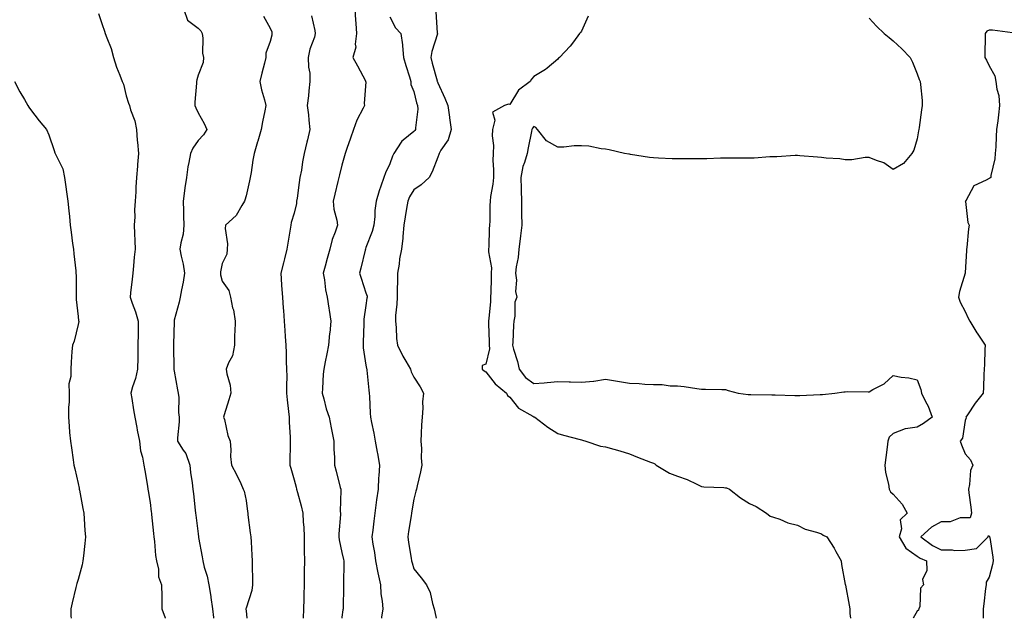
# Model space of a CAD drawing. Units: inches. Extents: x 918323 to 920963, y 7260938 to 7263578.
# Drawn here: x 919314 to 919724, y 7260938 to 7261188 of the extents above; entities that cross this region are included whole.
import ezdxf

# ---------------------------------------------------------------- set-up
doc = ezdxf.new("R2010")
doc.units = ezdxf.units.IN
doc.header["$MEASUREMENT"] = 0
doc.layers.add('Contour_91837260', color=7, linetype='Continuous', true_color=0xaa5cb2)

msp = doc.modelspace()

# ---------------------------------------------------------------- linework, layer by layer
at = {"layer": 'Contour_91837260'}
for points in [[(919346.45, 7261190.33, 3261), (919348.05, 7261185.69, 3261), (919349.02, 7261182.89, 3261), (919349.28, 7261181.92, 3261), (919349.91, 7261180.06, 3261), (919351.79, 7261175.66, 3261), (919352.77, 7261171.92, 3261), (919354.04, 7261167.92, 3261), (919355.41, 7261164.56, 3261), (919356.37, 7261161.92, 3261), (919356.91, 7261160.78, 3261), (919358.05, 7261155.96, 3261), (919359, 7261152.87, 3261), (919359.37, 7261151.92, 3261), (919359.86, 7261150.11, 3261), (919361.6, 7261145.47, 3261), (919362.3, 7261141.92, 3261), (919362.68, 7261137.28, 3261), (919362.72, 7261136.6, 3261), (919363.13, 7261131.92, 3261), (919362.71, 7261127.26, 3261), (919362.71, 7261126.58, 3261), (919362.34, 7261121.92, 3261), (919362.09, 7261117.88, 3261), (919362.04, 7261115.91, 3261), (919361.81, 7261111.92, 3261), (919361.53, 7261108.43, 3261), (919361.58, 7261105.45, 3261), (919361.34, 7261101.92, 3261), (919361.51, 7261098.46, 3261), (919361.57, 7261095.45, 3261), (919361.76, 7261091.92, 3261), (919361.4, 7261088.57, 3261), (919361.13, 7261085.01, 3261), (919360.82, 7261081.92, 3261), (919360.54, 7261079.43, 3261), (919359.89, 7261073.76, 3261), (919359.68, 7261071.92, 3261), (919360.48, 7261069.5, 3261), (919361.97, 7261065.84, 3261), (919362.97, 7261061.92, 3261), (919362.96, 7261057.01, 3261), (919362.96, 7261056.82, 3261), (919362.94, 7261051.92, 3261), (919362.86, 7261047.11, 3261), (919362.88, 7261046.75, 3261), (919362.81, 7261041.92, 3261), (919361.94, 7261038.03, 3261), (919360.71, 7261034.58, 3261), (919359.97, 7261031.92, 3261), (919360.34, 7261029.63, 3261), (919361.08, 7261024.96, 3261), (919361.59, 7261021.92, 3261), (919362.42, 7261017.55, 3261), (919362.56, 7261016.43, 3261), (919363.55, 7261011.92, 3261), (919364.03, 7261007.9, 3261), (919364.81, 7261005.16, 3261), (919365.33, 7261001.92, 3261), (919365.75, 7260999.62, 3261), (919366.88, 7260993.09, 3261), (919367.09, 7260991.92, 3261), (919367.23, 7260991.1, 3261), (919368.05, 7260986.33, 3261), (919368.5, 7260982.37, 3261), (919368.55, 7260981.92, 3261), (919368.61, 7260981.35, 3261), (919369.45, 7260973.32, 3261), (919369.6, 7260971.92, 3261), (919369.87, 7260970.09, 3261), (919370.31, 7260964.18, 3261), (919370.71, 7260961.92, 3261), (919371.45, 7260958.51, 3261), (919371.49, 7260955.36, 3261), (919372.8, 7260951.92, 3261), (919372.87, 7260947.1, 3261), (919372.87, 7260946.74, 3261), (919372.95, 7260941.92, 3261), (919374.28, 7260938.15, 3261), (919374.34, 7260938, 3261)], [(919382.13, 7261191.92, 3262), (919383.66, 7261187.53, 3262), (919388.05, 7261184.19, 3262), (919389.16, 7261183.03, 3262), (919389.72, 7261181.92, 3262), (919390.02, 7261179.95, 3262), (919389.84, 7261173.71, 3262), (919390.26, 7261171.92, 3262), (919390.13, 7261169.85, 3262), (919388.05, 7261164.53, 3262), (919387.44, 7261162.53, 3262), (919387.34, 7261161.92, 3262), (919387.33, 7261161.2, 3262), (919386.72, 7261153.25, 3262), (919386.7, 7261151.92, 3262), (919387.02, 7261150.89, 3262), (919388.05, 7261148.82, 3262), (919390.52, 7261144.39, 3262), (919391.62, 7261141.92, 3262), (919390.31, 7261139.66, 3262), (919388.05, 7261137.24, 3262), (919385.85, 7261134.13, 3262), (919384.81, 7261131.92, 3262), (919384.2, 7261128.07, 3262), (919383.72, 7261126.25, 3262), (919383.19, 7261121.92, 3262), (919382.47, 7261117.5, 3262), (919382.4, 7261116.27, 3262), (919381.8, 7261111.92, 3262), (919381.98, 7261107.99, 3262), (919381.93, 7261105.8, 3262), (919382.12, 7261101.92, 3262), (919381.81, 7261098.16, 3262), (919380.76, 7261094.63, 3262), (919380.43, 7261091.92, 3262), (919380.97, 7261088.99, 3262), (919381.79, 7261085.66, 3262), (919382.4, 7261081.92, 3262), (919381.78, 7261078.19, 3262), (919381.16, 7261075.04, 3262), (919380.62, 7261071.92, 3262), (919380.12, 7261069.86, 3262), (919378.05, 7261062.29, 3262), (919377.99, 7261061.99, 3262), (919377.99, 7261061.92, 3262), (919377.99, 7261061.85, 3262), (919377.74, 7261052.22, 3262), (919377.74, 7261051.92, 3262), (919377.73, 7261051.61, 3262), (919377.95, 7261042.03, 3262), (919377.94, 7261041.92, 3262), (919377.94, 7261041.81, 3262), (919378.05, 7261041.08, 3262), (919379.38, 7261033.25, 3262), (919379.75, 7261031.92, 3262), (919379.94, 7261030.03, 3262), (919379.92, 7261023.8, 3262), (919380.17, 7261021.92, 3262), (919380.09, 7261019.88, 3262), (919379.45, 7261013.32, 3262), (919379.39, 7261011.92, 3262), (919381.82, 7261008.15, 3262), (919382.87, 7261006.74, 3262), (919384.56, 7261001.92, 3262), (919384.92, 7260998.79, 3262), (919385.54, 7260994.44, 3262), (919385.84, 7260991.92, 3262), (919386.06, 7260989.93, 3262), (919386.87, 7260983.1, 3262), (919387.01, 7260981.92, 3262), (919387.12, 7260980.99, 3262), (919388.05, 7260973.18, 3262), (919388.17, 7260972.04, 3262), (919388.22, 7260971.74, 3262), (919389.71, 7260963.58, 3262), (919389.99, 7260961.92, 3262), (919390.6, 7260959.37, 3262), (919391.75, 7260955.61, 3262), (919392.5, 7260951.92, 3262), (919393.29, 7260947.16, 3262), (919393.36, 7260946.61, 3262), (919394.09, 7260941.92, 3262), (919394.46, 7260938.34, 3262), (919394.5, 7260938, 3262)], [(919415.27, 7261189.14, 3263), (919418.05, 7261184.1, 3263), (919418.73, 7261182.6, 3263), (919418.84, 7261181.92, 3263), (919418.74, 7261181.23, 3263), (919418.05, 7261178.61, 3263), (919416.24, 7261173.73, 3263), (919416.23, 7261171.92, 3263), (919415.68, 7261169.56, 3263), (919414.57, 7261165.4, 3263), (919413.85, 7261161.92, 3263), (919414.5, 7261158.38, 3263), (919415.74, 7261154.22, 3263), (919416.26, 7261151.92, 3263), (919415.86, 7261149.73, 3263), (919414.91, 7261145.06, 3263), (919414.37, 7261141.92, 3263), (919412.93, 7261137.04, 3263), (919412.83, 7261136.7, 3263), (919411.38, 7261131.92, 3263), (919410.92, 7261129.05, 3263), (919410.11, 7261123.98, 3263), (919409.78, 7261121.92, 3263), (919409.5, 7261120.46, 3263), (919408.05, 7261114.24, 3263), (919407.57, 7261112.4, 3263), (919407.43, 7261111.92, 3263), (919406.3, 7261110.16, 3263), (919403.98, 7261105.99, 3263), (919399.42, 7261101.92, 3263), (919399.32, 7261100.65, 3263), (919400.3, 7261094.17, 3263), (919400.19, 7261091.92, 3263), (919400.04, 7261089.93, 3263), (919398.05, 7261086.04, 3263), (919397.42, 7261082.55, 3263), (919397.38, 7261081.92, 3263), (919397.42, 7261081.3, 3263), (919398.05, 7261078.67, 3263), (919400.84, 7261074.71, 3263), (919401.58, 7261071.92, 3263), (919402.45, 7261067.52, 3263), (919402.74, 7261066.61, 3263), (919403.44, 7261061.92, 3263), (919403.33, 7261057.19, 3263), (919403.26, 7261056.71, 3263), (919403.17, 7261051.92, 3263), (919402.45, 7261047.52, 3263), (919400.72, 7261044.59, 3263), (919399.77, 7261041.92, 3263), (919399.98, 7261040, 3263), (919401.38, 7261035.26, 3263), (919401.62, 7261031.92, 3263), (919400.83, 7261029.14, 3263), (919398.94, 7261022.81, 3263), (919398.68, 7261021.92, 3263), (919398.98, 7261020.98, 3263), (919400.4, 7261014.27, 3263), (919401.47, 7261011.92, 3263), (919401.73, 7261008.24, 3263), (919401.6, 7261005.47, 3263), (919401.93, 7261001.92, 3263), (919404.1, 7260997.96, 3263), (919405.8, 7260994.17, 3263), (919406.88, 7260991.92, 3263), (919407.21, 7260991.08, 3263), (919408.05, 7260987.08, 3263), (919408.66, 7260982.53, 3263), (919408.74, 7260981.92, 3263), (919408.84, 7260981.13, 3263), (919409.82, 7260973.7, 3263), (919410.06, 7260971.92, 3263), (919410.14, 7260969.83, 3263), (919410.48, 7260964.34, 3263), (919410.57, 7260961.92, 3263), (919410.61, 7260959.35, 3263), (919410.7, 7260954.57, 3263), (919410.75, 7260951.92, 3263), (919410.44, 7260949.53, 3263), (919408.05, 7260942.17, 3263), (919408.01, 7260941.96, 3263), (919408.01, 7260941.92, 3263), (919408.01, 7260941.88, 3263), (919408.05, 7260941.13, 3263), (919408.37, 7260938, 3263)], [(919435.36, 7261189.23, 3264), (919436.8, 7261183.18, 3264), (919436.94, 7261181.92, 3264), (919436.56, 7261180.44, 3264), (919434.61, 7261175.36, 3264), (919434, 7261171.92, 3264), (919434.05, 7261167.92, 3264), (919434.59, 7261165.38, 3264), (919434.66, 7261161.92, 3264), (919434.18, 7261158.04, 3264), (919434.08, 7261155.89, 3264), (919433.48, 7261151.92, 3264), (919434.1, 7261147.96, 3264), (919434.18, 7261145.8, 3264), (919434.67, 7261141.92, 3264), (919433.64, 7261137.51, 3264), (919433.41, 7261136.56, 3264), (919432.33, 7261131.92, 3264), (919431.57, 7261128.4, 3264), (919431.11, 7261124.98, 3264), (919430.53, 7261121.92, 3264), (919430.13, 7261119.84, 3264), (919429.34, 7261113.22, 3264), (919429.13, 7261111.92, 3264), (919429.02, 7261110.95, 3264), (919428.05, 7261106.96, 3264), (919426.91, 7261103.06, 3264), (919426.66, 7261101.92, 3264), (919426.42, 7261100.3, 3264), (919425.44, 7261094.53, 3264), (919425.09, 7261091.92, 3264), (919424.06, 7261087.93, 3264), (919423.65, 7261086.32, 3264), (919422.49, 7261081.92, 3264), (919422.86, 7261077.12, 3264), (919422.88, 7261076.75, 3264), (919423.26, 7261071.92, 3264), (919423.53, 7261067.4, 3264), (919423.62, 7261066.35, 3264), (919423.88, 7261061.92, 3264), (919424.2, 7261058.07, 3264), (919424.39, 7261055.58, 3264), (919424.69, 7261051.92, 3264), (919424.82, 7261048.69, 3264), (919424.83, 7261045.14, 3264), (919424.96, 7261041.92, 3264), (919425.02, 7261038.89, 3264), (919424.9, 7261035.07, 3264), (919424.96, 7261031.92, 3264), (919425.2, 7261029.08, 3264), (919425.76, 7261024.21, 3264), (919425.97, 7261021.92, 3264), (919425.98, 7261019.85, 3264), (919426.42, 7261013.55, 3264), (919426.43, 7261011.92, 3264), (919426.44, 7261010.31, 3264), (919426.35, 7261003.62, 3264), (919426.36, 7261001.92, 3264), (919426.69, 7261000.56, 3264), (919428.05, 7260995.75, 3264), (919428.88, 7260992.74, 3264), (919429.1, 7260991.92, 3264), (919429.48, 7260990.49, 3264), (919431, 7260984.87, 3264), (919431.76, 7260981.92, 3264), (919431.93, 7260978.04, 3264), (919432.09, 7260975.96, 3264), (919432.25, 7260971.92, 3264), (919432.3, 7260967.67, 3264), (919432.32, 7260966.19, 3264), (919432.37, 7260961.92, 3264), (919432.31, 7260957.65, 3264), (919432.31, 7260956.18, 3264), (919432.25, 7260951.92, 3264), (919432.16, 7260947.81, 3264), (919432.12, 7260945.99, 3264), (919432.03, 7260941.92, 3264), (919431.88, 7260938.09, 3264), (919431.88, 7260938, 3264)], [(919453.46, 7261191.92, 3265), (919453.7, 7261187.57, 3265), (919453.87, 7261186.1, 3265), (919454.13, 7261181.92, 3265), (919453.55, 7261177.42, 3265), (919453.78, 7261176.19, 3265), (919452.57, 7261171.92, 3265), (919454.53, 7261168.39, 3265), (919457.82, 7261162.15, 3265), (919457.94, 7261161.92, 3265), (919457.96, 7261161.83, 3265), (919457.28, 7261152.69, 3265), (919457.4, 7261151.92, 3265), (919456.85, 7261150.72, 3265), (919454.26, 7261145.71, 3265), (919452.88, 7261141.92, 3265), (919451.67, 7261138.3, 3265), (919450.08, 7261133.95, 3265), (919449.37, 7261131.92, 3265), (919449.12, 7261130.86, 3265), (919448.05, 7261126.98, 3265), (919447.02, 7261122.96, 3265), (919446.77, 7261121.92, 3265), (919446.37, 7261120.24, 3265), (919445.08, 7261114.89, 3265), (919444.38, 7261111.92, 3265), (919444.72, 7261108.59, 3265), (919445.87, 7261104.1, 3265), (919446.17, 7261101.92, 3265), (919445.25, 7261099.12, 3265), (919443.95, 7261096.02, 3265), (919442.93, 7261091.92, 3265), (919441.87, 7261088.1, 3265), (919441.07, 7261084.94, 3265), (919440.26, 7261081.92, 3265), (919440.75, 7261079.21, 3265), (919441.21, 7261075.07, 3265), (919441.89, 7261071.92, 3265), (919442.6, 7261067.37, 3265), (919442.7, 7261066.57, 3265), (919443.47, 7261061.92, 3265), (919442.93, 7261057.04, 3265), (919442.91, 7261056.78, 3265), (919442.39, 7261051.92, 3265), (919441.71, 7261048.26, 3265), (919441.1, 7261044.97, 3265), (919440.53, 7261041.92, 3265), (919440.18, 7261039.79, 3265), (919440, 7261033.87, 3265), (919439.75, 7261031.92, 3265), (919440.49, 7261029.48, 3265), (919441.52, 7261025.39, 3265), (919442.72, 7261021.92, 3265), (919443.59, 7261017.47, 3265), (919443.87, 7261016.1, 3265), (919444.7, 7261011.92, 3265), (919444.71, 7261008.58, 3265), (919444.9, 7261005.07, 3265), (919444.9, 7261001.92, 3265), (919445.57, 7260999.44, 3265), (919447.35, 7260992.62, 3265), (919447.54, 7260991.92, 3265), (919447.59, 7260991.46, 3265), (919447.37, 7260982.6, 3265), (919447.43, 7260981.92, 3265), (919447.41, 7260981.28, 3265), (919446.77, 7260973.2, 3265), (919446.73, 7260971.92, 3265), (919446.85, 7260970.73, 3265), (919448.05, 7260965.48, 3265), (919448.67, 7260962.55, 3265), (919448.79, 7260961.92, 3265), (919448.85, 7260961.12, 3265), (919448.69, 7260952.55, 3265), (919448.75, 7260951.92, 3265), (919448.74, 7260951.24, 3265), (919448.55, 7260942.42, 3265), (919448.54, 7260941.92, 3265), (919448.46, 7260941.51, 3265), (919448.05, 7260938.51, 3265), (919447.98, 7260938, 3265)], [(919487.19, 7261191.06, 3267), (919487.84, 7261182.13, 3267), (919487.92, 7261181.92, 3267), (919487.88, 7261181.75, 3267), (919485.53, 7261174.44, 3267), (919485.1, 7261171.92, 3267), (919485.67, 7261169.54, 3267), (919487.76, 7261162.21, 3267), (919487.83, 7261161.92, 3267), (919487.88, 7261161.75, 3267), (919488.05, 7261161.38, 3267), (919491.01, 7261154.89, 3267), (919492.18, 7261151.92, 3267), (919492.89, 7261147.08, 3267), (919492.93, 7261146.8, 3267), (919493.65, 7261141.92, 3267), (919492.37, 7261137.6, 3267), (919489.35, 7261133.22, 3267), (919488.63, 7261131.92, 3267), (919488.52, 7261131.44, 3267), (919488.05, 7261130.39, 3267), (919485.73, 7261124.24, 3267), (919484.4, 7261121.92, 3267), (919481.09, 7261118.87, 3267), (919478.05, 7261116.7, 3267), (919476.2, 7261113.77, 3267), (919475.52, 7261111.92, 3267), (919475.03, 7261108.9, 3267), (919474.45, 7261105.51, 3267), (919473.88, 7261101.92, 3267), (919473.44, 7261097.3, 3267), (919473.42, 7261096.56, 3267), (919472.89, 7261091.92, 3267), (919472.06, 7261087.91, 3267), (919471.87, 7261085.75, 3267), (919471.22, 7261081.92, 3267), (919471.22, 7261078.76, 3267), (919471.11, 7261074.99, 3267), (919471.1, 7261071.92, 3267), (919471.01, 7261068.96, 3267), (919470.43, 7261064.3, 3267), (919470.34, 7261061.92, 3267), (919470.64, 7261059.32, 3267), (919470.81, 7261054.68, 3267), (919471.19, 7261051.92, 3267), (919473.48, 7261047.36, 3267), (919474.72, 7261045.25, 3267), (919476.59, 7261041.92, 3267), (919476.89, 7261040.77, 3267), (919478.05, 7261038.51, 3267), (919480.66, 7261034.53, 3267), (919482.01, 7261031.92, 3267), (919481.7, 7261028.28, 3267), (919481.82, 7261025.69, 3267), (919481.57, 7261021.92, 3267), (919481.3, 7261018.67, 3267), (919481.16, 7261015.03, 3267), (919480.92, 7261011.92, 3267), (919481.18, 7261008.79, 3267), (919481.07, 7261004.95, 3267), (919481.39, 7261001.92, 3267), (919480.83, 7260999.14, 3267), (919479.42, 7260993.29, 3267), (919479.12, 7260991.92, 3267), (919478.94, 7260991.03, 3267), (919478.05, 7260987.63, 3267), (919477.21, 7260982.76, 3267), (919477.08, 7260981.92, 3267), (919476.91, 7260980.78, 3267), (919475.8, 7260974.17, 3267), (919475.47, 7260971.92, 3267), (919475.78, 7260969.65, 3267), (919476.92, 7260963.05, 3267), (919477.08, 7260961.92, 3267), (919477.29, 7260961.16, 3267), (919478.05, 7260958.61, 3267), (919481.06, 7260954.93, 3267), (919483.35, 7260951.92, 3267), (919484.9, 7260948.78, 3267), (919485.8, 7260944.18, 3267), (919486.54, 7260941.92, 3267), (919486.79, 7260940.65, 3267), (919487.34, 7260938, 3267)], [(919550.81, 7261189.16, 3268), (919548.05, 7261182.89, 3268), (919547.6, 7261182.37, 3268), (919547.21, 7261181.92, 3268), (919544.64, 7261178.51, 3268), (919543.3, 7261176.67, 3268), (919538.79, 7261171.92, 3268), (919538.4, 7261171.57, 3268), (919538.05, 7261171.28, 3268), (919533.61, 7261167.48, 3268), (919533.02, 7261166.96, 3268), (919528.05, 7261163.92, 3268), (919527.12, 7261162.85, 3268), (919526.54, 7261161.92, 3268), (919521.64, 7261158.34, 3268), (919518.05, 7261152.33, 3268), (919517.49, 7261152.48, 3268), (919515.86, 7261151.92, 3268), (919510.89, 7261149.08, 3268), (919511.89, 7261145.76, 3268), (919510.91, 7261141.92, 3268), (919510.68, 7261139.28, 3268), (919511.28, 7261135.15, 3268), (919511.09, 7261131.92, 3268), (919510.98, 7261128.99, 3268), (919511.33, 7261125.2, 3268), (919511.23, 7261121.92, 3268), (919510.93, 7261119.05, 3268), (919510.06, 7261113.93, 3268), (919509.82, 7261111.92, 3268), (919509.77, 7261110.2, 3268), (919509.71, 7261103.59, 3268), (919509.67, 7261101.92, 3268), (919509.51, 7261100.46, 3268), (919509.26, 7261093.13, 3268), (919509.14, 7261091.92, 3268), (919509.12, 7261090.85, 3268), (919510.38, 7261084.24, 3268), (919510.35, 7261081.92, 3268), (919510.26, 7261079.71, 3268), (919510.14, 7261074.01, 3268), (919510.06, 7261071.92, 3268), (919509.97, 7261070, 3268), (919509.27, 7261063.14, 3268), (919509.21, 7261061.92, 3268), (919509.2, 7261060.77, 3268), (919509.49, 7261053.37, 3268), (919509.49, 7261051.92, 3268), (919509.57, 7261050.4, 3268), (919508.05, 7261043.97, 3268), (919506.55, 7261043.42, 3268), (919506.52, 7261041.92, 3268), (919507.41, 7261041.28, 3268), (919508.05, 7261040.82, 3268), (919511.91, 7261035.79, 3268), (919516.67, 7261031.92, 3268), (919517.13, 7261031, 3268), (919518.05, 7261030.29, 3268), (919521.75, 7261025.61, 3268), (919527.66, 7261022.3, 3268), (919528.05, 7261022.05, 3268), (919528.17, 7261022.04, 3268), (919528.48, 7261021.92, 3268), (919533.91, 7261017.79, 3268), (919538.05, 7261015.1, 3268), (919540.49, 7261014.35, 3268), (919547.4, 7261012.57, 3268), (919548.05, 7261012.39, 3268), (919548.44, 7261012.3, 3268), (919549.79, 7261011.92, 3268), (919555.91, 7261009.78, 3268), (919558.05, 7261009.48, 3268), (919561.45, 7261008.52, 3268), (919564.01, 7261007.88, 3268), (919568.05, 7261006.64, 3268), (919571.39, 7261005.26, 3268), (919576.83, 7261003.13, 3268), (919578.05, 7261002.65, 3268), (919578.52, 7261002.39, 3268), (919579.1, 7261001.92, 3268), (919584.68, 7260998.55, 3268), (919588.05, 7260997.3, 3268), (919592.02, 7260995.89, 3268), (919596.09, 7260993.88, 3268), (919598.05, 7260993.02, 3268), (919598.98, 7260992.85, 3268), (919607.42, 7260992.55, 3268), (919608.05, 7260992.46, 3268), (919608.52, 7260992.39, 3268), (919609.78, 7260991.92, 3268), (919614.36, 7260988.23, 3268), (919618.05, 7260985.89, 3268), (919620.79, 7260984.66, 3268), (919625.17, 7260981.92, 3268), (919626.71, 7260980.57, 3268), (919628.05, 7260980.19, 3268), (919630.67, 7260979.3, 3268), (919634.02, 7260977.89, 3268), (919638.05, 7260976.82, 3268), (919641.29, 7260975.15, 3268), (919646.03, 7260973.94, 3268), (919648.05, 7260973.2, 3268), (919648.85, 7260972.72, 3268), (919650.4, 7260971.92, 3268), (919653.41, 7260967.28, 3268), (919654.12, 7260965.85, 3268), (919656.25, 7260961.92, 3268), (919656.51, 7260960.39, 3268), (919658.05, 7260952.1, 3268), (919658.08, 7260951.92, 3268), (919658.09, 7260951.88, 3268), (919659.65, 7260943.51, 3268), (919659.93, 7260941.92, 3268), (919659.9, 7260940.06, 3268), (919660.19, 7260938, 3268)], [(919468.05, 7261188.89, 3266), (919470.38, 7261184.25, 3266), (919472.61, 7261181.92, 3266), (919473.28, 7261177.15, 3266), (919473.24, 7261176.73, 3266), (919473.68, 7261171.92, 3266), (919474.69, 7261168.56, 3266), (919476.18, 7261163.79, 3266), (919476.75, 7261161.92, 3266), (919476.84, 7261160.71, 3266), (919478.05, 7261157.78, 3266), (919479.18, 7261153.05, 3266), (919479.62, 7261151.92, 3266), (919479.67, 7261150.3, 3266), (919478.77, 7261142.64, 3266), (919478.8, 7261141.92, 3266), (919478.46, 7261141.51, 3266), (919478.05, 7261141.07, 3266), (919473.59, 7261137.47, 3266), (919472.97, 7261137.01, 3266), (919472.78, 7261136.65, 3266), (919469.69, 7261131.92, 3266), (919469.17, 7261130.8, 3266), (919468.05, 7261127.61, 3266), (919466.2, 7261123.77, 3266), (919465.55, 7261121.92, 3266), (919464.32, 7261118.2, 3266), (919463.63, 7261116.34, 3266), (919462.35, 7261111.92, 3266), (919461.81, 7261108.15, 3266), (919461.79, 7261105.66, 3266), (919461.37, 7261101.92, 3266), (919460.61, 7261099.36, 3266), (919458.05, 7261092.6, 3266), (919457.87, 7261092.1, 3266), (919457.81, 7261091.92, 3266), (919457.73, 7261091.6, 3266), (919455.98, 7261083.99, 3266), (919455.43, 7261081.92, 3266), (919456.03, 7261079.9, 3266), (919458.05, 7261073.75, 3266), (919458.5, 7261072.37, 3266), (919458.56, 7261071.92, 3266), (919458.49, 7261071.48, 3266), (919458.05, 7261068.43, 3266), (919457.2, 7261062.77, 3266), (919457.2, 7261061.92, 3266), (919457.15, 7261061.02, 3266), (919456.94, 7261053.03, 3266), (919456.87, 7261051.92, 3266), (919456.88, 7261050.75, 3266), (919458.05, 7261043.63, 3266), (919458.31, 7261042.18, 3266), (919458.42, 7261041.92, 3266), (919458.46, 7261041.51, 3266), (919459.24, 7261033.11, 3266), (919459.36, 7261031.92, 3266), (919459.51, 7261030.46, 3266), (919459.76, 7261023.63, 3266), (919459.97, 7261021.92, 3266), (919460.33, 7261019.64, 3266), (919461.41, 7261015.28, 3266), (919461.84, 7261011.92, 3266), (919462.7, 7261007.27, 3266), (919462.81, 7261006.68, 3266), (919463.67, 7261001.92, 3266), (919463.41, 7260997.28, 3266), (919463.31, 7260996.67, 3266), (919463.1, 7260991.92, 3266), (919462.52, 7260987.45, 3266), (919462.37, 7260986.25, 3266), (919461.82, 7260981.92, 3266), (919461.4, 7260978.57, 3266), (919460.94, 7260974.81, 3266), (919460.58, 7260971.92, 3266), (919461, 7260968.96, 3266), (919461.63, 7260965.49, 3266), (919462.1, 7260961.92, 3266), (919463.06, 7260956.93, 3266), (919463.07, 7260956.9, 3266), (919464.07, 7260951.92, 3266), (919464.31, 7260948.19, 3266), (919464.81, 7260945.15, 3266), (919465.07, 7260941.92, 3266), (919464.61, 7260938.47, 3266), (919464.59, 7260938, 3266)], [(919668.05, 7261188.25, 3269), (919671.09, 7261184.96, 3269), (919674.25, 7261181.92, 3269), (919676.35, 7261180.22, 3269), (919678.05, 7261178.84, 3269), (919681.61, 7261175.48, 3269), (919685.15, 7261171.92, 3269), (919686.05, 7261169.92, 3269), (919688.05, 7261165.04, 3269), (919688.82, 7261162.69, 3269), (919689.27, 7261161.92, 3269), (919689.35, 7261160.62, 3269), (919690.05, 7261153.92, 3269), (919690.17, 7261151.92, 3269), (919689.87, 7261150.09, 3269), (919688.88, 7261142.74, 3269), (919688.75, 7261141.92, 3269), (919688.61, 7261141.35, 3269), (919688.05, 7261137.92, 3269), (919686.67, 7261133.31, 3269), (919685.85, 7261131.92, 3269), (919682.27, 7261127.7, 3269), (919678.05, 7261125.23, 3269), (919674.18, 7261128.04, 3269), (919671, 7261128.97, 3269), (919668.05, 7261130.25, 3269), (919666.4, 7261130.27, 3269), (919660.76, 7261129.21, 3269), (919658.05, 7261129.24, 3269), (919655.79, 7261129.66, 3269), (919650.04, 7261129.93, 3269), (919648.05, 7261130.22, 3269), (919646.5, 7261130.37, 3269), (919639.05, 7261130.92, 3269), (919638.05, 7261131.01, 3269), (919637.13, 7261131, 3269), (919629.47, 7261130.5, 3269), (919628.05, 7261130.48, 3269), (919626.58, 7261130.45, 3269), (919620.06, 7261129.91, 3269), (919618.05, 7261129.87, 3269), (919615.99, 7261129.86, 3269), (919610.05, 7261129.92, 3269), (919608.05, 7261129.91, 3269), (919606.02, 7261129.89, 3269), (919600.28, 7261129.69, 3269), (919598.05, 7261129.67, 3269), (919595.8, 7261129.66, 3269), (919590.35, 7261129.62, 3269), (919588.05, 7261129.61, 3269), (919585.83, 7261129.69, 3269), (919580.06, 7261129.91, 3269), (919578.05, 7261130, 3269), (919576.31, 7261130.18, 3269), (919568.49, 7261131.48, 3269), (919568.05, 7261131.54, 3269), (919567.71, 7261131.58, 3269), (919565.94, 7261131.92, 3269), (919559.53, 7261133.4, 3269), (919558.05, 7261133.68, 3269), (919556.22, 7261133.75, 3269), (919551.07, 7261134.94, 3269), (919548.05, 7261135.02, 3269), (919544.95, 7261135.02, 3269), (919540.58, 7261134.45, 3269), (919538.05, 7261134.45, 3269), (919533.35, 7261137.22, 3269), (919529.6, 7261141.92, 3269), (919528.88, 7261142.75, 3269), (919528.05, 7261143.15, 3269), (919527.54, 7261142.44, 3269), (919527.32, 7261141.92, 3269), (919527.16, 7261141.02, 3269), (919525.72, 7261134.24, 3269), (919525.34, 7261131.92, 3269), (919524.24, 7261128.11, 3269), (919523.56, 7261126.4, 3269), (919522.63, 7261121.92, 3269), (919522.77, 7261117.2, 3269), (919522.75, 7261116.62, 3269), (919522.91, 7261111.92, 3269), (919522.98, 7261106.99, 3269), (919522.98, 7261106.85, 3269), (919523.05, 7261101.92, 3269), (919522.5, 7261097.47, 3269), (919522.37, 7261096.24, 3269), (919521.85, 7261091.92, 3269), (919521.54, 7261088.43, 3269), (919520.79, 7261084.66, 3269), (919520.49, 7261081.92, 3269), (919520.87, 7261079.1, 3269), (919520.45, 7261074.31, 3269), (919520.98, 7261071.92, 3269), (919520.13, 7261069.85, 3269), (919520.19, 7261064.06, 3269), (919519.71, 7261061.92, 3269), (919519.66, 7261060.32, 3269), (919519.3, 7261053.16, 3269), (919519.24, 7261051.92, 3269), (919519.65, 7261050.32, 3269), (919521.24, 7261045.1, 3269), (919521.94, 7261041.92, 3269), (919524.58, 7261038.45, 3269), (919528.05, 7261035.88, 3269), (919532.41, 7261036.28, 3269), (919533.65, 7261036.32, 3269), (919538.05, 7261036.77, 3269), (919542.8, 7261036.68, 3269), (919543.38, 7261036.59, 3269), (919548.05, 7261036.47, 3269), (919553.03, 7261036.94, 3269), (919553.1, 7261036.97, 3269), (919558.05, 7261037.77, 3269), (919563.04, 7261036.93, 3269), (919563.06, 7261036.93, 3269), (919568.05, 7261036.01, 3269), (919572.04, 7261035.91, 3269), (919574.36, 7261035.61, 3269), (919578.05, 7261035.5, 3269), (919581.67, 7261035.54, 3269), (919584.99, 7261034.98, 3269), (919588.05, 7261035.03, 3269), (919590.8, 7261034.67, 3269), (919596.16, 7261033.8, 3269), (919598.05, 7261033.55, 3269), (919599.68, 7261033.55, 3269), (919606.57, 7261033.39, 3269), (919608.05, 7261033.4, 3269), (919609.22, 7261033.08, 3269), (919613.33, 7261031.92, 3269), (919617.51, 7261031.38, 3269), (919618.05, 7261031.37, 3269), (919618.6, 7261031.37, 3269), (919627.33, 7261031.21, 3269), (919628.05, 7261031.21, 3269), (919628.78, 7261031.2, 3269), (919637.03, 7261030.9, 3269), (919638.05, 7261030.88, 3269), (919639.08, 7261030.89, 3269), (919647.53, 7261031.4, 3269), (919648.05, 7261031.4, 3269), (919648.57, 7261031.39, 3269), (919653.63, 7261031.92, 3269), (919657.48, 7261032.49, 3269), (919658.05, 7261032.53, 3269), (919658.77, 7261032.64, 3269), (919667.56, 7261032.41, 3269), (919668.05, 7261032.53, 3269), (919669.53, 7261033.4, 3269), (919674.19, 7261035.78, 3269), (919678.05, 7261039.21, 3269), (919681.37, 7261038.6, 3269), (919684.49, 7261038.36, 3269), (919688.05, 7261037.5, 3269), (919689.5, 7261033.37, 3269), (919689.82, 7261031.92, 3269), (919691.48, 7261028.49, 3269), (919692.58, 7261026.45, 3269), (919694.35, 7261021.92, 3269), (919690.68, 7261019.29, 3269), (919688.05, 7261017.73, 3269), (919683.09, 7261016.97, 3269), (919682.98, 7261016.99, 3269), (919678.05, 7261015.08, 3269), (919676.35, 7261013.62, 3269), (919675.77, 7261011.92, 3269), (919675.48, 7261009.35, 3269), (919674.92, 7261005.05, 3269), (919674.57, 7261001.92, 3269), (919674.88, 7260998.75, 3269), (919676.08, 7260993.89, 3269), (919676.33, 7260991.92, 3269), (919676.91, 7260990.78, 3269), (919678.05, 7260989.83, 3269), (919681.77, 7260985.64, 3269), (919683.85, 7260981.92, 3269), (919680.93, 7260979.04, 3269), (919681.44, 7260975.31, 3269), (919680.51, 7260971.92, 3269), (919683.34, 7260967.2, 3269), (919688.05, 7260963.87, 3269), (919689.21, 7260963.08, 3269), (919691.91, 7260961.92, 3269), (919692.07, 7260957.9, 3269), (919690.32, 7260954.19, 3269), (919690.64, 7260951.92, 3269), (919689.41, 7260950.55, 3269), (919689.07, 7260942.94, 3269), (919688.72, 7260941.92, 3269), (919688.58, 7260941.39, 3269), (919688.05, 7260940.99, 3269), (919686.39, 7260938, 3269)], [(919727.78, 7261182.19, 3270), (919719.51, 7261183.38, 3270), (919718.05, 7261183.38, 3270), (919717.12, 7261182.85, 3270), (919716.41, 7261181.92, 3270), (919716.44, 7261180.32, 3270), (919716.28, 7261173.69, 3270), (919716.32, 7261171.92, 3270), (919716.98, 7261170.85, 3270), (919718.05, 7261168.4, 3270), (919720.39, 7261164.26, 3270), (919720.9, 7261161.92, 3270), (919721.21, 7261158.76, 3270), (919722.15, 7261156.02, 3270), (919722.39, 7261151.92, 3270), (919721.9, 7261148.06, 3270), (919721.63, 7261145.5, 3270), (919721.19, 7261141.92, 3270), (919720.94, 7261139.03, 3270), (919720.84, 7261134.71, 3270), (919720.62, 7261131.92, 3270), (919720.36, 7261129.62, 3270), (919718.82, 7261122.68, 3270), (919718.71, 7261121.92, 3270), (919718.4, 7261121.57, 3270), (919718.05, 7261121.49, 3270), (919716.87, 7261120.74, 3270), (919711.64, 7261118.34, 3270), (919708.27, 7261112.13, 3270), (919708.11, 7261111.92, 3270), (919708.14, 7261111.83, 3270), (919709.17, 7261103.04, 3270), (919709.71, 7261101.92, 3270), (919709.49, 7261100.47, 3270), (919708.74, 7261092.61, 3270), (919708.65, 7261091.92, 3270), (919708.61, 7261091.36, 3270), (919708.05, 7261082.12, 3270), (919708.04, 7261081.94, 3270), (919708.04, 7261081.92, 3270), (919708.03, 7261081.9, 3270), (919705.66, 7261074.31, 3270), (919705.32, 7261071.92, 3270), (919705.97, 7261069.85, 3270), (919708.05, 7261065.97, 3270), (919709.31, 7261063.18, 3270), (919710.06, 7261061.92, 3270), (919712.91, 7261057.06, 3270), (919713.01, 7261056.88, 3270), (919716.37, 7261051.92, 3270), (919716.25, 7261050.11, 3270), (919716.13, 7261043.83, 3270), (919715.99, 7261041.92, 3270), (919715.82, 7261039.69, 3270), (919715.71, 7261034.26, 3270), (919715.51, 7261031.92, 3270), (919712.23, 7261027.74, 3270), (919708.97, 7261022.84, 3270), (919708.34, 7261021.92, 3270), (919708.4, 7261021.58, 3270), (919708.05, 7261020.5, 3270), (919706.87, 7261013.09, 3270), (919705.91, 7261011.92, 3270), (919706.55, 7261010.42, 3270), (919708.05, 7261006.63, 3270), (919710.25, 7261004.12, 3270), (919711.22, 7261001.92, 3270), (919710.28, 7260999.68, 3270), (919709.92, 7260993.79, 3270), (919709.45, 7260991.92, 3270), (919709.6, 7260990.37, 3270), (919710.48, 7260984.35, 3270), (919710.7, 7260981.92, 3270), (919710.12, 7260979.86, 3270), (919708.05, 7260979.94, 3270), (919706.01, 7260979.88, 3270), (919701.74, 7260978.24, 3270), (919698.05, 7260978.19, 3270), (919693.95, 7260976.01, 3270), (919689.56, 7260971.92, 3270), (919694.46, 7260968.33, 3270), (919698.05, 7260966.52, 3270), (919702.69, 7260966.56, 3270), (919703.65, 7260966.32, 3270), (919708.05, 7260966.39, 3270), (919712.82, 7260967.15, 3270), (919717.69, 7260971.92, 3270), (919717.58, 7260972.4, 3270), (919718.05, 7260972.43, 3270), (919718.23, 7260972.1, 3270), (919718.26, 7260971.92, 3270), (919718.28, 7260971.69, 3270), (919719.65, 7260963.51, 3270), (919719.76, 7260961.92, 3270), (919719.48, 7260960.49, 3270), (919718.05, 7260955.15, 3270), (919716.86, 7260953.1, 3270), (919716.79, 7260951.92, 3270), (919716.59, 7260950.46, 3270), (919715.89, 7260944.08, 3270), (919715.58, 7260941.92, 3270), (919715.61, 7260939.49, 3270), (919715.62, 7260938, 3270)], [(919311.48, 7261161.92, 3260), (919313.73, 7261157.6, 3260), (919315.55, 7261154.42, 3260), (919316.94, 7261151.92, 3260), (919317.35, 7261151.22, 3260), (919318.05, 7261150.29, 3260), (919321.68, 7261145.54, 3260), (919324.76, 7261141.92, 3260), (919325.77, 7261139.63, 3260), (919328.05, 7261133.06, 3260), (919328.32, 7261132.19, 3260), (919328.43, 7261131.92, 3260), (919328.64, 7261131.32, 3260), (919331.54, 7261125.41, 3260), (919332.35, 7261121.92, 3260), (919333.02, 7261116.96, 3260), (919333.02, 7261116.89, 3260), (919333.74, 7261111.92, 3260), (919334.04, 7261107.92, 3260), (919334.37, 7261105.6, 3260), (919334.68, 7261101.92, 3260), (919335.13, 7261099, 3260), (919335.66, 7261094.3, 3260), (919336, 7261091.92, 3260), (919336.12, 7261090, 3260), (919337.01, 7261082.96, 3260), (919337.09, 7261081.92, 3260), (919337.11, 7261080.98, 3260), (919337.19, 7261072.79, 3260), (919337.21, 7261071.92, 3260), (919337.17, 7261071.04, 3260), (919338.05, 7261063.92, 3260), (919338.18, 7261062.06, 3260), (919338.21, 7261061.92, 3260), (919338.21, 7261061.76, 3260), (919338.05, 7261060.53, 3260), (919336.36, 7261053.61, 3260), (919335.59, 7261051.92, 3260), (919335.41, 7261049.28, 3260), (919335.08, 7261044.89, 3260), (919334.89, 7261041.92, 3260), (919335, 7261038.87, 3260), (919334.17, 7261035.8, 3260), (919334.27, 7261031.92, 3260), (919334.22, 7261028.09, 3260), (919333.97, 7261026, 3260), (919333.95, 7261021.92, 3260), (919334.26, 7261018.12, 3260), (919334.44, 7261015.52, 3260), (919334.73, 7261011.92, 3260), (919335.2, 7261009.07, 3260), (919335.92, 7261004.05, 3260), (919336.25, 7261001.92, 3260), (919336.54, 7261000.41, 3260), (919338.05, 7260994.18, 3260), (919338.4, 7260992.27, 3260), (919338.46, 7260991.92, 3260), (919338.56, 7260991.41, 3260), (919339.95, 7260983.81, 3260), (919340.31, 7260981.92, 3260), (919340.53, 7260979.45, 3260), (919340.8, 7260974.66, 3260), (919341.05, 7260971.92, 3260), (919340.74, 7260969.23, 3260), (919340.19, 7260964.06, 3260), (919339.94, 7260961.92, 3260), (919339.62, 7260960.35, 3260), (919338.05, 7260954.18, 3260), (919337.42, 7260952.55, 3260), (919337.24, 7260951.92, 3260), (919337.01, 7260950.88, 3260), (919335.56, 7260944.41, 3260), (919335, 7260941.92, 3260), (919334.97, 7260938.83, 3260), (919335.01, 7260938, 3260)]]:
    msp.add_polyline3d(points, dxfattribs=at)

doc.saveas('drawing.dxf')
